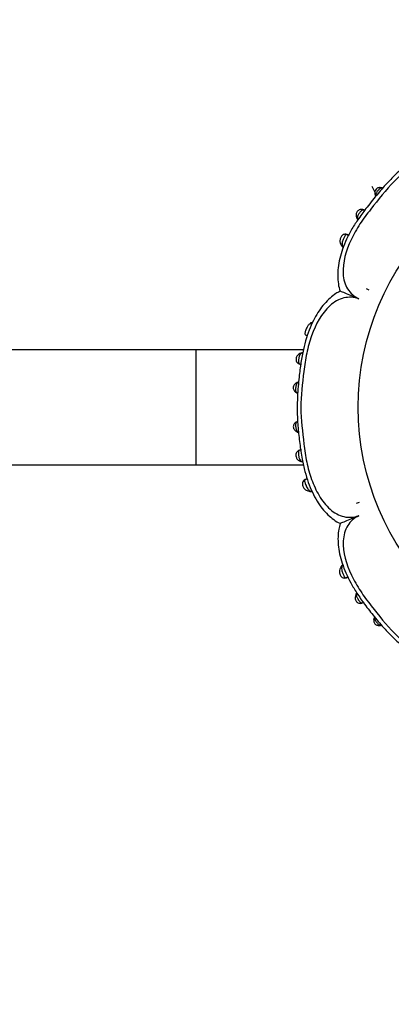
# Model space of a CAD drawing. Units: millimetres. Extents: x 0 to 1482, y 0 to 2776.
# Drawn here: x 735 to 774, y 1005 to 1108 of the extents above; entities that cross this region are included whole.
import ezdxf
from ezdxf import colors
from ezdxf.entities.mleader import LeaderData, LeaderLine
from ezdxf.math import Vec2, Vec3

# ---------------------------------------------------------------- set-up
doc = ezdxf.new("R2010")
doc.units = ezdxf.units.MM
doc.layers.add('DV3_Défaut', color=7, linetype='Continuous')
doc.layers.add('Défaut', color=7, linetype='Continuous')

# ---------------------------------------------------------------- blocks, each defined once
blk = doc.blocks.new('_DOT')
at = {"color": 0}
blk.add_line((0, 0), (-1, 0), dxfattribs=at)
at = {"color": 0, "const_width": 0.333}
blk.add_lwpolyline([(-0.1665, 0, 1), (0.1665, 0, 1)], format="xyb", close=True, dxfattribs=at)
blk = doc.blocks.new('SE2')
at = {"layer": 'DV3_Défaut', "color": 7, "linetype": 'Continuous'}
for p, q in [((770.54, 1087.05), (770.58, 1086.98)), ((769.63, 1085.35), (769.44, 1085.43)), ((768.92, 1084.23), (768.96, 1084.17)), ((771.45, 1079.8), (771.74, 1079.67)), ((771.45, 1079.8), (771.74, 1079.67)), ((765.7, 1076.22), (765.62, 1076.2)), ((765.12, 1074.99), (765.33, 1074.91)), ((753.69, 1073.43), (708.79, 1073.43)), ((753.69, 1073.43), (753.69, 1061.43)), ((764.91, 1073.43), (753.69, 1073.43)), ((764.75, 1061.77), (764.81, 1061.77)), ((708.79, 1061.43), (753.69, 1061.43)), ((753.69, 1061.43), (764.92, 1061.43)), ((765.31, 1059.96), (765.09, 1059.87)), ((765.6, 1058.65), (765.66, 1058.64)), ((770.47, 1057.41), (770.78, 1057.52)), ((770.47, 1057.41), (770.78, 1057.52)), ((768.89, 1050.88), (768.84, 1050.79)), ((769.38, 1049.65), (769.56, 1049.72))]:
    blk.add_line(p, q, dxfattribs=at)
blk.add_circle((797.99, 1067.43), 27.35, dxfattribs=at)
for centre, radius, start, end in [((777.36, 1092.44), 5.64, 200.2371, 209.8048), ((772.9, 1089.6), 0.726, 67.8646, 76.6359), ((772.9, 1089.7), 0.521, 191.4698, 208.4347), ((769.51, 1084.59), 0.687, 217.1348, 229.91), ((765.78, 1075.56), 0.66, 84.2277, 97.7715), ((764.85, 1072.73), 0.381, 96.4133, 106.9013), ((764.42, 1069.76), 0.29, 102.5002, 127.0121), ((764.48, 1069.52), 0.636, 245.2787, 255.0867), ((764.48, 1065.39), 0.583, 105.7914, 113.8889), ((764.5, 1065.43), 0.551, 108.9134, 110.5396), ((764.56, 1065.5), 0.715, 238.7683, 255.1396), ((765.31, 1059.43), 0.497, 101.7669, 205.9909), ((765.68, 1059.51), 0.873, 200.2161, 265.4432), ((765.73, 1059.3), 0.668, 264.1253, 275.7062), ((765.85, 1059.51), 0.841, 262.8404, 266.5463), ((769.66, 1050.36), 0.93, 142.9772, 149.4932), ((770.6, 1047.91), 0.194, 138.0983, 165.9547), ((772.87, 1045.28), 0.618, 153.3688, 168.4182)]:
    blk.add_arc(centre, radius, start, end, dxfattribs=at)
for centre, major_axis, ratio, start_param, end_param in [((772.96, 1089.92), (-0.113, -0.384), 0.718695, 2.827806, 3.157114), ((772.77, 1089.7), (0.386, 0.103), 0.66117, 3.126437, 3.658021), ((770.87, 1087.26), (0.335, 0.218), 0.715331, 3.118854, 3.461822), ((769.23, 1084.47), (0.316, 0.245), 0.710151, 3.131981, 3.650867), ((765.67, 1075.81), (0.049, -0.397), 0.708205, 2.623196, 3.158429), ((764.82, 1072.69), (0.062, -0.395), 0.720918, 2.848385, 3.162806), ((764.42, 1069.64), (0.164, -0.365), 0.686884, 2.706139, 3.17986), ((764.39, 1069.31), (0.149, 0.371), 0.732276, 3.137803, 3.359182), ((764.39, 1065.55), (0.152, -0.37), 0.731782, 2.919658, 3.156933), ((764.42, 1065.22), (0.167, 0.364), 0.684745, 3.129303, 3.583349), ((764.81, 1062.17), (0.053, 0.396), 0.724661, 3.117958, 3.40903), ((765.65, 1059.04), (0.036, 0.398), 0.717894, 3.103748, 3.141593), ((765.65, 1059.04), (0.036, 0.398), 0.717894, 3.141593, 3.633795), ((769.17, 1050.59), (0.337, -0.216), 0.680154, 2.541382, 3.14836), ((769.17, 1050.59), (0.337, -0.216), 0.680154, 3.14836, 3.172878), ((770.76, 1047.76), (0.342, -0.208), 0.708151, 3.1612, 3.189195), ((770.76, 1047.76), (0.342, -0.208), 0.708151, 2.777534, 3.1612), ((772.65, 1045.31), (0.387, -0.1), 0.657637, 2.61668, 3.154675), ((772.83, 1045.09), (-0.108, 0.385), 0.71797, 3.041262, 3.458398)]:
    blk.add_ellipse(centre, major_axis=major_axis, ratio=ratio, start_param=start_param, end_param=end_param, dxfattribs=at)
for points, knots in [([(785.87, 1096.65), (785.65, 1096.72), (785.23, 1096.84), (784.46, 1096.91), (783.61, 1096.88), (782.69, 1096.74), (781.71, 1096.47), (780.69, 1096.08), (779.65, 1095.57), (778.56, 1094.91), (777.39, 1094.09), (776.14, 1093.1), (774.88, 1092.05), (773.73, 1090.91), (772.64, 1089.66), (771.63, 1088.39), (770.7, 1087.16), (769.98, 1086.05), (769.42, 1084.98), (768.99, 1083.95), (768.69, 1082.95), (768.52, 1082.01), (768.47, 1081.11), (768.55, 1080.31), (768.65, 1079.76), (768.75, 1079.53), (768.76, 1079.52)], [0, 0, 0, 0, 0.024704, 0.054849, 0.087132, 0.122069, 0.159879, 0.200342, 0.24225, 0.287538, 0.339705, 0.399095, 0.462507, 0.518931, 0.576394, 0.643935, 0.697176, 0.744859, 0.788902, 0.829631, 0.867993, 0.90482, 0.937313, 0.968936, 0.999189, 1, 1, 1, 1]), ([(786.68, 1094.74), (786.45, 1095.21), (786.1, 1095.61), (785.2, 1096.16), (784.65, 1096.32), (782.89, 1096.41), (781.64, 1096.03), (779.92, 1095.22), (779.36, 1094.9), (778.3, 1094.21), (777.79, 1093.83), (776.3, 1092.65), (775.29, 1091.88), (773.5, 1090.08), (772.73, 1089.07), (771.55, 1087.57), (771.16, 1087.07), (770.47, 1086.01), (770.16, 1085.46), (769.36, 1083.76), (768.99, 1082.51), (769.09, 1080.76), (769.24, 1080.21), (769.81, 1079.31), (770.21, 1078.97), (770.68, 1078.74)], [0, 0, 0, 0, 0.0625, 0.0625, 0.125, 0.125, 0.25, 0.25, 0.3125, 0.3125, 0.375, 0.375, 0.5, 0.5, 0.625, 0.625, 0.6875, 0.6875, 0.75, 0.75, 0.875, 0.875, 0.9375, 0.9375, 1, 1, 1, 1]), ([(773.06, 1090.3), (773.04, 1090.31), (772.98, 1090.33), (772.84, 1090.34), (772.68, 1090.3), (772.54, 1090.21), (772.45, 1090.1), (772.39, 1089.98), (772.36, 1089.85), (772.36, 1089.71), (772.38, 1089.63), (772.39, 1089.6)], [0, 0, 0, 0, 0.056102, 0.198837, 0.334641, 0.451201, 0.590232, 0.667263, 0.780378, 0.918695, 1, 1, 1, 1]), ([(773.15, 1090.26), (773.11, 1090.27), (773.07, 1090.27), (773.03, 1090.27), (773, 1090.26), (772.96, 1090.25), (772.92, 1090.23), (772.88, 1090.21), (772.85, 1090.18), (772.81, 1090.15), (772.78, 1090.12), (772.75, 1090.09), (772.72, 1090.05), (772.69, 1090.02), (772.65, 1089.98), (772.62, 1089.94), (772.6, 1089.91), (772.58, 1089.88), (772.56, 1089.85), (772.54, 1089.81), (772.52, 1089.77), (772.5, 1089.73), (772.48, 1089.68), (772.47, 1089.62), (772.46, 1089.57), (772.46, 1089.54), (772.46, 1089.51), (772.47, 1089.48)], [0, 0, 0, 0, 0.130215, 0.130215, 0.130215, 0.255544, 0.255544, 0.255544, 0.368695, 0.368695, 0.368695, 0.467416, 0.467416, 0.467416, 0.573208, 0.573208, 0.573208, 0.653044, 0.653044, 0.653044, 0.757118, 0.757118, 0.757118, 0.907711, 0.907711, 0.907711, 1, 1, 1, 1]), ([(771.3, 1087.95), (771.27, 1087.97), (771.19, 1088.02), (771.02, 1088.06), (770.82, 1088.04), (770.65, 1087.96), (770.52, 1087.84), (770.45, 1087.7), (770.41, 1087.54), (770.41, 1087.35), (770.46, 1087.16), (770.52, 1087.07), (770.56, 1087.02)], [0, 0, 0, 0, 0.060466, 0.190309, 0.296397, 0.401335, 0.49673, 0.581744, 0.654408, 0.771963, 0.890389, 1, 1, 1, 1]), ([(771.37, 1087.91), (771.31, 1087.95), (771.25, 1087.98), (771.19, 1087.99), (771.15, 1087.99), (771.1, 1087.99), (771.06, 1087.97), (771.03, 1087.95), (770.99, 1087.93), (770.95, 1087.9), (770.92, 1087.87), (770.89, 1087.83), (770.85, 1087.8), (770.82, 1087.76), (770.78, 1087.71), (770.75, 1087.66), (770.72, 1087.63), (770.7, 1087.59), (770.67, 1087.55), (770.64, 1087.5), (770.61, 1087.45), (770.59, 1087.4), (770.57, 1087.36), (770.56, 1087.33), (770.55, 1087.29), (770.54, 1087.23), (770.54, 1087.17), (770.55, 1087.12), (770.56, 1087.08), (770.57, 1087.04), (770.59, 1087), (770.59, 1087), (770.6, 1086.99), (770.6, 1086.98)], [0, 0, 0, 0, 0.157733, 0.157733, 0.157733, 0.26685, 0.26685, 0.26685, 0.355822, 0.355822, 0.355822, 0.436096, 0.436096, 0.436096, 0.519968, 0.519968, 0.519968, 0.590254, 0.590254, 0.590254, 0.683702, 0.683702, 0.683702, 0.754889, 0.754889, 0.754889, 0.887462, 0.887462, 0.887462, 0.978957, 0.978957, 0.978957, 1, 1, 1, 1]), ([(769.53, 1085.38), (769.49, 1085.41), (769.41, 1085.46), (769.24, 1085.47), (769.07, 1085.43), (768.93, 1085.33), (768.83, 1085.2), (768.77, 1085.05), (768.73, 1084.88), (768.72, 1084.66), (768.79, 1084.42), (768.88, 1084.3), (768.92, 1084.24)], [0, 0, 0, 0, 0.070495, 0.169838, 0.259231, 0.35806, 0.426227, 0.515106, 0.598201, 0.70858, 0.873754, 1, 1, 1, 1]), ([(769.28, 1085.34), (769.28, 1085.34), (769.28, 1085.34), (769.28, 1085.34), (769.28, 1085.34), (769.28, 1085.34), (769.27, 1085.33), (769.27, 1085.33), (769.27, 1085.33), (769.27, 1085.32), (769.24, 1085.29), (769.22, 1085.24), (769.2, 1085.2), (769.17, 1085.16), (769.15, 1085.11), (769.13, 1085.07), (769.11, 1085.01), (769.08, 1084.96), (769.06, 1084.91), (769.04, 1084.85), (769.01, 1084.79), (768.99, 1084.74), (768.97, 1084.66), (768.95, 1084.59), (768.95, 1084.52), (768.94, 1084.44), (768.95, 1084.37), (768.97, 1084.3), (768.99, 1084.25), (769.01, 1084.2), (769.04, 1084.15)], [0, 0, 0, 0, 0.000038, 0.000038, 0.000038, 0.011913, 0.011913, 0.011913, 0.023367, 0.023367, 0.023367, 0.134774, 0.134774, 0.134774, 0.232239, 0.232239, 0.232239, 0.34027, 0.34027, 0.34027, 0.463227, 0.463227, 0.463227, 0.630092, 0.630092, 0.630092, 0.841219, 0.841219, 0.841219, 1, 1, 1, 1]), ([(769.47, 1085.42), (769.45, 1085.43), (769.43, 1085.44), (769.36, 1085.43), (769.32, 1085.4), (769.28, 1085.34)], [0, 0, 0, 0, 0.348844, 0.348844, 1, 1, 1, 1]), ([(768.76, 1079.52), (768.59, 1079.44), (768.24, 1079.25), (767.67, 1078.8), (767.08, 1078.21), (766.54, 1077.49), (766.04, 1076.66), (765.6, 1075.71), (765.21, 1074.63), (764.89, 1073.41), (764.64, 1072.04), (764.44, 1070.42), (764.29, 1068.67), (764.26, 1066.9), (764.34, 1065.26), (764.54, 1063.65), (764.75, 1062.12), (765.05, 1060.76), (765.4, 1059.6), (765.83, 1058.57), (766.32, 1057.66), (766.86, 1056.88), (767.45, 1056.22), (768.06, 1055.71), (768.52, 1055.4), (768.75, 1055.32), (768.77, 1055.31)], [0, 0, 0, 0, 0.019983, 0.050229, 0.082501, 0.116418, 0.150649, 0.190337, 0.232289, 0.277735, 0.327984, 0.384633, 0.457239, 0.520599, 0.578054, 0.637707, 0.698506, 0.746898, 0.790477, 0.830986, 0.869563, 0.905334, 0.938482, 0.968976, 0.997831, 1, 1, 1, 1]), ([(770.68, 1078.74), (770.18, 1078.91), (769.65, 1078.94), (768.63, 1078.7), (768.12, 1078.41), (766.81, 1077.22), (766.2, 1076.07), (765.56, 1074.29), (765.39, 1073.67), (765.13, 1072.43), (765.04, 1071.8), (764.81, 1069.9), (764.65, 1068.64), (764.66, 1066.11), (764.83, 1064.85), (765.05, 1062.96), (765.13, 1062.33), (765.39, 1061.09), (765.56, 1060.49), (765.99, 1059.32), (766.24, 1058.75), (766.88, 1057.68), (767.26, 1057.19), (768.13, 1056.42), (768.63, 1056.14), (769.66, 1055.9), (770.18, 1055.95), (770.68, 1056.11)], [0, 0, 0, 0, 0.0625, 0.0625, 0.125, 0.125, 0.25, 0.25, 0.3125, 0.3125, 0.375, 0.375, 0.5, 0.5, 0.625, 0.625, 0.6875, 0.6875, 0.75, 0.75, 0.8125, 0.8125, 0.875, 0.875, 0.9375, 0.9375, 1, 1, 1, 1]), ([(770.68, 1078.74), (770.43, 1078.85), (770.18, 1078.95), (769.7, 1079.14), (769.47, 1079.24), (769.17, 1079.36), (769.08, 1079.4), (768.92, 1079.46), (768.85, 1079.49), (768.77, 1079.52), (768.75, 1079.53), (768.75, 1079.53)], [0, 0, 0, 0, 0.292406, 0.292406, 0.584812, 0.584812, 0.731016, 0.731016, 0.877219, 0.877219, 1, 1, 1, 1]), ([(765.77, 1076.18), (765.68, 1076.16), (765.6, 1076.13), (765.46, 1076.02), (765.39, 1075.94), (765.28, 1075.74), (765.23, 1075.62), (765.16, 1075.43), (765.14, 1075.37), (765.1, 1075.26), (765.08, 1075.21), (765.08, 1075.16)], [0, 0, 0, 0, 0.25, 0.25, 0.5, 0.5, 0.75, 0.75, 0.875, 0.875, 1, 1, 1, 1]), ([(765.83, 1076.18), (765.83, 1076.18), (765.83, 1076.18), (765.83, 1076.18), (765.81, 1076.18), (765.79, 1076.18), (765.77, 1076.18)], [0, 0, 0, 0, 0.000643, 0.000643, 0.000643, 1, 1, 1, 1]), ([(765.08, 1075.16), (765.06, 1075.1), (765.07, 1075.05), (765.12, 1074.98), (765.16, 1074.96), (765.22, 1074.95)], [0, 0, 0, 0, 0.5, 0.5, 1, 1, 1, 1]), ([(764.75, 1073.08), (764.68, 1073.07), (764.55, 1073.04), (764.36, 1072.92), (764.23, 1072.76), (764.15, 1072.59), (764.14, 1072.41), (764.17, 1072.24), (764.26, 1072.09), (764.39, 1071.97), (764.54, 1071.9), (764.64, 1071.88), (764.7, 1071.87)], [0, 0, 0, 0, 0.11536, 0.250182, 0.358202, 0.442577, 0.541733, 0.623007, 0.718998, 0.805967, 0.899685, 1, 1, 1, 1]), ([(764.84, 1073.08), (764.83, 1073.08), (764.81, 1073.08), (764.8, 1073.07), (764.76, 1073.06), (764.72, 1073.05), (764.69, 1073.03), (764.64, 1073), (764.6, 1072.96), (764.57, 1072.91), (764.56, 1072.9), (764.55, 1072.88), (764.54, 1072.86), (764.52, 1072.83), (764.51, 1072.79), (764.49, 1072.75), (764.48, 1072.71), (764.47, 1072.65), (764.45, 1072.6), (764.45, 1072.56), (764.44, 1072.52), (764.43, 1072.48), (764.42, 1072.42), (764.41, 1072.36), (764.41, 1072.31), (764.4, 1072.26), (764.4, 1072.21), (764.4, 1072.16), (764.41, 1072.12), (764.41, 1072.07), (764.43, 1072.04), (764.44, 1072), (764.47, 1071.96), (764.5, 1071.94), (764.55, 1071.9), (764.62, 1071.88), (764.7, 1071.87), (764.7, 1071.87), (764.7, 1071.87), (764.7, 1071.87)], [0, 0, 0, 0, 0.031525, 0.031525, 0.031525, 0.122725, 0.122725, 0.122725, 0.23868, 0.23868, 0.23868, 0.28013, 0.28013, 0.28013, 0.346551, 0.346551, 0.346551, 0.42711, 0.42711, 0.42711, 0.483724, 0.483724, 0.483724, 0.568387, 0.568387, 0.568387, 0.646415, 0.646415, 0.646415, 0.733133, 0.733133, 0.733133, 0.837564, 0.837564, 0.837564, 0.999972, 0.999972, 0.999972, 1, 1, 1, 1]), ([(764.26, 1069.99), (764.2, 1069.96), (764.09, 1069.91), (763.96, 1069.77), (763.88, 1069.62), (763.85, 1069.46), (763.88, 1069.3), (763.94, 1069.17), (764.04, 1069.05), (764.15, 1068.97), (764.22, 1068.94), (764.25, 1068.93)], [0, 0, 0, 0, 0.141518, 0.278407, 0.388941, 0.504621, 0.605934, 0.706442, 0.808748, 0.924045, 1, 1, 1, 1]), ([(764.38, 1070.01), (764.36, 1070.01), (764.35, 1070), (764.34, 1069.99), (764.29, 1069.96), (764.25, 1069.92), (764.22, 1069.87), (764.21, 1069.85), (764.2, 1069.83), (764.19, 1069.81), (764.18, 1069.79), (764.17, 1069.75), (764.16, 1069.72), (764.14, 1069.66), (764.13, 1069.6), (764.12, 1069.54), (764.12, 1069.51), (764.11, 1069.49), (764.11, 1069.46), (764.11, 1069.41), (764.1, 1069.36), (764.1, 1069.32), (764.1, 1069.27), (764.11, 1069.23), (764.11, 1069.18), (764.12, 1069.14), (764.13, 1069.1), (764.14, 1069.06), (764.16, 1069.02), (764.19, 1068.99), (764.23, 1068.96), (764.25, 1068.94), (764.28, 1068.93), (764.3, 1068.92)], [0, 0, 0, 0, 0.044424, 0.044424, 0.044424, 0.192932, 0.192932, 0.192932, 0.245648, 0.245648, 0.245648, 0.320837, 0.320837, 0.320837, 0.441873, 0.441873, 0.441873, 0.492603, 0.492603, 0.492603, 0.581456, 0.581456, 0.581456, 0.675925, 0.675925, 0.675925, 0.781985, 0.781985, 0.781985, 0.917115, 0.917115, 0.917115, 1, 1, 1, 1]), ([(764.24, 1065.92), (764.17, 1065.89), (764.08, 1065.84), (763.96, 1065.71), (763.88, 1065.56), (763.86, 1065.39), (763.89, 1065.25), (763.95, 1065.11), (764.05, 1064.99), (764.16, 1064.9), (764.23, 1064.88), (764.26, 1064.87)], [0, 0, 0, 0, 0.144147, 0.268017, 0.380987, 0.49197, 0.617946, 0.690954, 0.805709, 0.944807, 1, 1, 1, 1]), ([(764.3, 1065.94), (764.3, 1065.93), (764.29, 1065.93), (764.28, 1065.93), (764.24, 1065.9), (764.2, 1065.87), (764.17, 1065.83), (764.15, 1065.79), (764.13, 1065.76), (764.12, 1065.71), (764.11, 1065.67), (764.11, 1065.63), (764.11, 1065.58), (764.11, 1065.54), (764.11, 1065.49), (764.11, 1065.44), (764.12, 1065.39), (764.12, 1065.34), (764.13, 1065.3), (764.14, 1065.25), (764.14, 1065.21), (764.15, 1065.18), (764.16, 1065.13), (764.18, 1065.09), (764.19, 1065.05), (764.22, 1064.99), (764.26, 1064.94), (764.3, 1064.9), (764.31, 1064.89), (764.32, 1064.89), (764.32, 1064.88), (764.34, 1064.87), (764.36, 1064.86), (764.38, 1064.85)], [0, 0, 0, 0, 0.024225, 0.024225, 0.024225, 0.178397, 0.178397, 0.178397, 0.289842, 0.289842, 0.289842, 0.390041, 0.390041, 0.390041, 0.480287, 0.480287, 0.480287, 0.572926, 0.572926, 0.572926, 0.652405, 0.652405, 0.652405, 0.748062, 0.748062, 0.748062, 0.911616, 0.911616, 0.911616, 0.935434, 0.935434, 0.935434, 1, 1, 1, 1]), ([(764.4, 1064.81), (764.39, 1064.81), (764.39, 1064.81), (764.38, 1064.81), (764.38, 1064.81)], [0, 0, 0, 0, 0.734536, 1, 1, 1, 1]), ([(764.71, 1062.99), (764.64, 1062.98), (764.52, 1062.96), (764.34, 1062.86), (764.2, 1062.72), (764.13, 1062.54), (764.13, 1062.35), (764.17, 1062.19), (764.26, 1062.04), (764.38, 1061.91), (764.57, 1061.8), (764.7, 1061.78), (764.77, 1061.77)], [0, 0, 0, 0, 0.118433, 0.22815, 0.325493, 0.422779, 0.50846, 0.59703, 0.664081, 0.760786, 0.879726, 1, 1, 1, 1]), ([(764.71, 1062.99), (764.7, 1062.99), (764.69, 1062.99), (764.67, 1062.99), (764.6, 1062.98), (764.54, 1062.96), (764.49, 1062.92), (764.46, 1062.9), (764.44, 1062.86), (764.42, 1062.82), (764.41, 1062.78), (764.4, 1062.74), (764.4, 1062.69), (764.39, 1062.65), (764.39, 1062.6), (764.4, 1062.55), (764.4, 1062.49), (764.41, 1062.43), (764.42, 1062.38), (764.43, 1062.34), (764.43, 1062.31), (764.44, 1062.27), (764.45, 1062.22), (764.46, 1062.17), (764.48, 1062.12), (764.49, 1062.08), (764.5, 1062.05), (764.52, 1062.01), (764.55, 1061.94), (764.59, 1061.89), (764.64, 1061.85), (764.64, 1061.85), (764.65, 1061.85), (764.65, 1061.84), (764.68, 1061.82), (764.72, 1061.81), (764.75, 1061.79), (764.78, 1061.79), (764.81, 1061.78), (764.83, 1061.77)], [0, 0, 0, 0, 0.027684, 0.027684, 0.027684, 0.176376, 0.176376, 0.176376, 0.278443, 0.278443, 0.278443, 0.36367, 0.36367, 0.36367, 0.439592, 0.439592, 0.439592, 0.520804, 0.520804, 0.520804, 0.568177, 0.568177, 0.568177, 0.643618, 0.643618, 0.643618, 0.708071, 0.708071, 0.708071, 0.84709, 0.84709, 0.84709, 0.856548, 0.856548, 0.856548, 0.942384, 0.942384, 0.942384, 1, 1, 1, 1]), ([(765.12, 1059.89), (765.09, 1059.88), (765.07, 1059.86), (765.04, 1059.81), (765.03, 1059.76), (765.05, 1059.69)], [0, 0, 0, 0, 0.369743, 0.369743, 1, 1, 1, 1]), ([(765.05, 1059.69), (765.05, 1059.69), (765.05, 1059.69), (765.05, 1059.69), (765.05, 1059.66), (765.06, 1059.64), (765.07, 1059.61), (765.08, 1059.56), (765.1, 1059.51), (765.12, 1059.46), (765.14, 1059.4), (765.16, 1059.34), (765.19, 1059.28), (765.21, 1059.23), (765.23, 1059.18), (765.25, 1059.13), (765.29, 1059.04), (765.33, 1058.97), (765.37, 1058.91), (765.4, 1058.86), (765.43, 1058.83), (765.47, 1058.8), (765.51, 1058.76), (765.55, 1058.74), (765.6, 1058.72), (765.65, 1058.7), (765.7, 1058.68), (765.75, 1058.68)], [0, 0, 0, 0, 0.000037, 0.000037, 0.000037, 0.067774, 0.067774, 0.067774, 0.176751, 0.176751, 0.176751, 0.297097, 0.297097, 0.297097, 0.400557, 0.400557, 0.400557, 0.585149, 0.585149, 0.585149, 0.704025, 0.704025, 0.704025, 0.850559, 0.850559, 0.850559, 1, 1, 1, 1]), ([(768.77, 1055.31), (768.7, 1055.09), (768.58, 1054.67), (768.51, 1053.9), (768.54, 1053.05), (768.68, 1052.13), (768.95, 1051.15), (769.34, 1050.13), (769.86, 1049.09), (770.51, 1048), (771.33, 1046.82), (772.32, 1045.57), (773.37, 1044.32), (774.51, 1043.17), (775.76, 1042.07), (777.04, 1041.07), (778.26, 1040.13), (779.37, 1039.42), (780.44, 1038.85), (781.47, 1038.42), (782.47, 1038.13), (783.42, 1037.96), (784.31, 1037.9), (785.11, 1037.98), (785.66, 1038.09), (785.89, 1038.19), (785.9, 1038.19)], [0, 0, 0, 0, 0.024704, 0.054849, 0.087132, 0.122069, 0.159879, 0.200342, 0.24225, 0.287538, 0.339705, 0.399095, 0.462507, 0.518931, 0.576394, 0.643935, 0.697176, 0.744859, 0.788902, 0.829631, 0.867993, 0.90482, 0.937313, 0.968936, 0.999189, 1, 1, 1, 1]), ([(770.68, 1056.11), (770.43, 1056.01), (770.18, 1055.91), (769.7, 1055.71), (769.47, 1055.61), (769.17, 1055.48), (769.08, 1055.44), (768.93, 1055.38), (768.86, 1055.35), (768.78, 1055.31), (768.75, 1055.3), (768.75, 1055.3)], [0, 0, 0, 0, 0.290953, 0.290953, 0.581907, 0.581907, 0.727383, 0.727383, 0.87286, 0.87286, 1, 1, 1, 1]), ([(770.68, 1056.11), (770.21, 1055.88), (769.81, 1055.53), (769.26, 1054.64), (769.11, 1054.08), (769.01, 1052.32), (769.39, 1051.07), (770.2, 1049.36), (770.52, 1048.8), (771.21, 1047.74), (771.59, 1047.23), (772.77, 1045.73), (773.55, 1044.72), (775.34, 1042.94), (776.35, 1042.17), (777.85, 1040.98), (778.35, 1040.59), (779.41, 1039.9), (779.96, 1039.59), (781.66, 1038.8), (782.92, 1038.42), (784.66, 1038.53), (785.21, 1038.68), (786.11, 1039.25), (786.45, 1039.65), (786.68, 1040.11)], [0, 0, 0, 0, 0.0625, 0.0625, 0.125, 0.125, 0.25, 0.25, 0.3125, 0.3125, 0.375, 0.375, 0.5, 0.5, 0.625, 0.625, 0.6875, 0.6875, 0.75, 0.75, 0.875, 0.875, 0.9375, 0.9375, 1, 1, 1, 1]), ([(768.84, 1050.8), (768.82, 1050.76), (768.74, 1050.66), (768.68, 1050.43), (768.68, 1050.18), (768.73, 1049.97), (768.82, 1049.81), (768.96, 1049.68), (769.12, 1049.62), (769.28, 1049.62), (769.41, 1049.65), (769.49, 1049.69), (769.52, 1049.72), (769.53, 1049.72)], [0, 0, 0, 0, 0.071551, 0.250845, 0.384943, 0.484168, 0.574516, 0.674341, 0.769502, 0.844367, 0.932306, 0.985486, 1, 1, 1, 1]), ([(769.02, 1050.97), (769.01, 1050.96), (768.97, 1050.96), (768.93, 1050.93), (768.9, 1050.9), (768.89, 1050.89), (768.89, 1050.88)], [0, 0, 0, 0, 0.2714803, 0.5668068, 0.8854491, 1, 1, 1, 1]), ([(768.98, 1050.9), (768.94, 1050.84), (768.92, 1050.78), (768.91, 1050.72), (768.9, 1050.65), (768.89, 1050.57), (768.91, 1050.49), (768.92, 1050.42), (768.94, 1050.35), (768.96, 1050.28), (768.98, 1050.22), (769, 1050.16), (769.03, 1050.11), (769.05, 1050.06), (769.07, 1050.01), (769.09, 1049.96), (769.11, 1049.92), (769.13, 1049.88), (769.15, 1049.84), (769.17, 1049.79), (769.2, 1049.75), (769.22, 1049.72), (769.24, 1049.69), (769.27, 1049.67), (769.29, 1049.66), (769.31, 1049.65), (769.33, 1049.65), (769.35, 1049.65), (769.39, 1049.64), (769.44, 1049.66), (769.48, 1049.7), (769.48, 1049.7), (769.48, 1049.7), (769.48, 1049.7)], [0, 0, 0, 0, 0.130135, 0.130135, 0.130135, 0.277409, 0.277409, 0.277409, 0.394305, 0.394305, 0.394305, 0.483036, 0.483036, 0.483036, 0.557386, 0.557386, 0.557386, 0.631193, 0.631193, 0.631193, 0.714264, 0.714264, 0.714264, 0.798839, 0.798839, 0.798839, 0.858557, 0.858557, 0.858557, 0.999971, 0.999971, 0.999971, 1, 1, 1, 1]), ([(769.02, 1050.97), (769.02, 1050.97), (769.02, 1050.97), (769.02, 1050.97), (769.01, 1050.95), (768.99, 1050.92), (768.98, 1050.9)], [0, 0, 0, 0, 0.000474, 0.000474, 0.000474, 1, 1, 1, 1]), ([(770.42, 1047.96), (770.4, 1047.94), (770.35, 1047.85), (770.3, 1047.66), (770.31, 1047.46), (770.36, 1047.28), (770.46, 1047.14), (770.6, 1047.03), (770.76, 1046.98), (770.93, 1046.98), (771.09, 1047.02), (771.18, 1047.07), (771.24, 1047.11)], [0, 0, 0, 0, 0.058557, 0.210942, 0.326608, 0.415704, 0.512766, 0.603157, 0.701847, 0.789933, 0.8877, 1, 1, 1, 1]), ([(770.49, 1048.04), (770.49, 1048.04), (770.49, 1048.03), (770.49, 1048.03), (770.47, 1047.99), (770.45, 1047.95), (770.45, 1047.91), (770.44, 1047.87), (770.44, 1047.81), (770.45, 1047.76), (770.45, 1047.73), (770.46, 1047.71), (770.46, 1047.69), (770.48, 1047.65), (770.49, 1047.62), (770.51, 1047.58), (770.53, 1047.54), (770.56, 1047.49), (770.59, 1047.45), (770.6, 1047.42), (770.62, 1047.39), (770.64, 1047.36), (770.68, 1047.31), (770.71, 1047.27), (770.75, 1047.22), (770.78, 1047.19), (770.81, 1047.15), (770.85, 1047.12), (770.88, 1047.09), (770.92, 1047.07), (770.95, 1047.05), (770.99, 1047.04), (771.03, 1047.03), (771.07, 1047.04), (771.13, 1047.04), (771.19, 1047.07), (771.24, 1047.11), (771.24, 1047.11), (771.24, 1047.11), (771.24, 1047.11)], [0, 0, 0, 0, 0.012857, 0.012857, 0.012857, 0.107749, 0.107749, 0.107749, 0.225702, 0.225702, 0.225702, 0.273739, 0.273739, 0.273739, 0.34388, 0.34388, 0.34388, 0.425944, 0.425944, 0.425944, 0.477152, 0.477152, 0.477152, 0.565605, 0.565605, 0.565605, 0.648208, 0.648208, 0.648208, 0.738156, 0.738156, 0.738156, 0.848034, 0.848034, 0.848034, 0.99997, 0.99997, 0.99997, 1, 1, 1, 1]), ([(772.27, 1045.4), (772.26, 1045.38), (772.23, 1045.3), (772.24, 1045.14), (772.28, 1044.98), (772.37, 1044.83), (772.49, 1044.74), (772.63, 1044.69), (772.77, 1044.67), (772.89, 1044.68), (772.96, 1044.71), (772.98, 1044.72)], [0, 0, 0, 0, 0.060867, 0.22132, 0.349242, 0.472365, 0.600485, 0.704537, 0.810277, 0.93269, 1, 1, 1, 1]), ([(772.35, 1045.52), (772.34, 1045.51), (772.34, 1045.49), (772.34, 1045.48), (772.34, 1045.45), (772.34, 1045.42), (772.34, 1045.39), (772.35, 1045.33), (772.38, 1045.27), (772.41, 1045.21), (772.43, 1045.17), (772.45, 1045.14), (772.47, 1045.11), (772.49, 1045.07), (772.52, 1045.03), (772.56, 1045), (772.58, 1044.96), (772.61, 1044.93), (772.64, 1044.9), (772.67, 1044.87), (772.7, 1044.84), (772.74, 1044.81), (772.77, 1044.79), (772.81, 1044.77), (772.84, 1044.75), (772.89, 1044.74), (772.93, 1044.73), (772.98, 1044.74), (772.99, 1044.74), (773, 1044.74), (773.02, 1044.74)], [0, 0, 0, 0, 0.039201, 0.039201, 0.039201, 0.132886, 0.132886, 0.132886, 0.306077, 0.306077, 0.306077, 0.389296, 0.389296, 0.389296, 0.49263, 0.49263, 0.49263, 0.583519, 0.583519, 0.583519, 0.688686, 0.688686, 0.688686, 0.804962, 0.804962, 0.804962, 0.952788, 0.952788, 0.952788, 1, 1, 1, 1])]:
    blk.add_open_spline(points, degree=3, knots=knots, dxfattribs=at)
for points in [[(769.08, 1084.1), (769.03, 1084.11), (768.99, 1084.14), (768.96, 1084.17)], [(765.83, 1076.18), (765.79, 1076.21), (765.74, 1076.22), (765.69, 1076.22)], [(765.8, 1058.67), (765.76, 1058.65), (765.71, 1058.63), (765.67, 1058.64)], [(772.9, 1044.68), (772.92, 1044.68), (772.96, 1044.69), (773.02, 1044.71)]]:
    blk.add_open_spline(points, degree=3, dxfattribs=at)

msp = doc.modelspace()

# ---------------------------------------------------------------- block references
at = {"layer": 'Défaut'}
msp.add_blockref('SE2', (0, 0), dxfattribs=at)

# ---------------------------------------------------------------- leaders
at = {"layer": 'Défaut', "color": 7, "linetype": 'Continuous'}
ml = msp.add_multileader_mtext('Standard', dxfattribs=at)
ml.set_content('{\\pxsm0.9;\\fSolid Edge ISO|b1||i0||c0|p34;\\W1.;05/03/2024\\P}', color=256)
ml.set_leader_properties()
ml.set_arrow_properties(name='DOT')
ml.build(insert=Vec2(0, 0))
ml.multileader.update_dxf_attribs({"leader_type": 0, "dogleg_length": 0, "arrow_head_size": 12})
ctx = ml.context
ctx.base_point, ctx.char_height, ctx.arrow_head_size = Vec3(1393.98, 2768.81), 12, 12
notes = []
notes.append((ctx, [(0, (0, 0, 0), (0, 0), (1, 0), 1, [])]))
ctx.mtext.insert = Vec3(1395.98, 2774.81)
for ctx, leaders in notes:
    for number, flags, end, landing, length, lines in leaders:
        leader = LeaderData()
        leader.index, (leader.has_last_leader_line, leader.has_dogleg_vector, leader.attachment_direction) = number, flags
        leader.last_leader_point, leader.dogleg_vector, leader.dogleg_length = Vec3(end), Vec3(landing), length
        for number, points, colour, breaks in lines:
            line = LeaderLine()
            line.index, line.vertices, line.color, line.breaks = number, Vec3.list(points), colors.encode_raw_color(colour), breaks
            leader.lines.append(line)
        ctx.leaders.append(leader)

doc.saveas('drawing.dxf')
